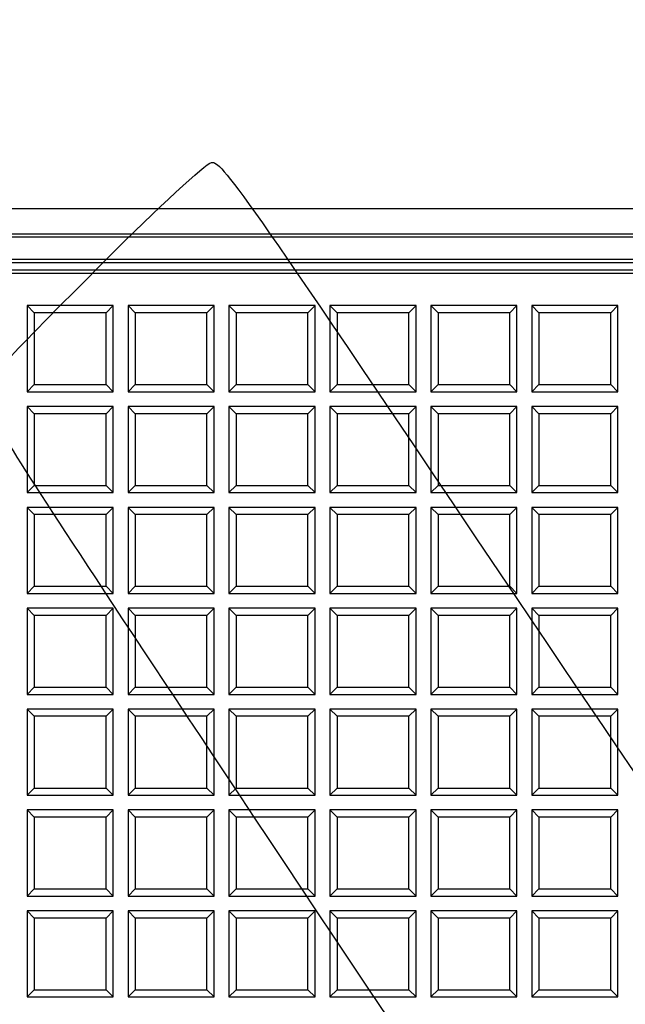
# Model space of a CAD drawing. Units: millimetres. Extents: x 0 to 291, y 0 to 204.
# Drawn here: x 97 to 111, y 88 to 112 of the extents above; entities that cross this region are included whole.
import ezdxf
from ezdxf.enums import TextEntityAlignment as Align

# ---------------------------------------------------------------- set-up
doc = ezdxf.new("R2010")
doc.units = ezdxf.units.MM
for name, color, linetype in [('D-16-D400M', 7, 'Continuous'), ('D-16-D400T', 7, 'Continuous'), ('Default', 7, 'Continuous'), ('Predeterminado', 7, 'Continuous')]:
    doc.layers.add(name, color=color, linetype=linetype)
doc.styles.add('SEACAD_Arial', font='arial.ttf')
doc.dimstyles.new('ISO', dxfattribs={"dimtxt": 3.125, "dimasz": 3.125, "dimexe": 1.5625, "dimexo": 0, "dimgap": 0.78125, "dimtad": 0, "dimdec": 0, "dimlfac": 5.882353, "dimtxsty": 'SEACAD_Arial', "dimblk1": '_SE_FILLED', "dimblk2": '_SE_FILLED', "dimsah": 1, "dimcen": 1.5625, "dimadec": 1, "dimazin": 0, "dimtfac": 0.5, "dimtmove": 0, "dimatfit": 3, "dimfxl": 1, "dimarcsym": 0})

# ---------------------------------------------------------------- blocks, each defined once
blk = doc.blocks.new('SE')
at = {"layer": 'D-16-D400M', "color": 7, "linetype": 'Continuous'}
for p, q in [((120.562, 107.318), (95.997, 107.318)), ((120.562, 107.318), (95.997, 107.318)), ((88.17, 106.731), (168.253, 106.731)), ((168.253, 106.646), (88.17, 106.646)), ((88.177, 106.13), (168.247, 106.13)), ((168.247, 106.045), (88.177, 106.045))]:
    blk.add_line(p, q, dxfattribs=at)
at = {"layer": 'D-16-D400T', "color": 7, "linetype": 'Continuous'}
for p, q in [((167.819, 105.871), (88.604, 105.871)), ((167.819, 105.786), (88.604, 105.786)), ((97.313, 105.027), (97.313, 102.987)), ((97.483, 104.857), (97.313, 105.027)), ((99.353, 105.027), (97.313, 105.027)), ((99.183, 104.857), (99.353, 105.027)), ((99.353, 102.987), (99.353, 105.027)), ((99.703, 105.027), (99.703, 102.987)), ((99.873, 104.857), (99.703, 105.027)), ((101.743, 105.027), (99.703, 105.027)), ((101.573, 104.857), (101.743, 105.027)), ((101.743, 102.987), (101.743, 105.027)), ((102.093, 105.027), (102.093, 102.987)), ((102.264, 104.857), (102.093, 105.027)), ((104.133, 105.027), (102.093, 105.027)), ((103.963, 104.857), (104.133, 105.027)), ((104.133, 102.987), (104.133, 105.027)), ((104.484, 105.027), (104.484, 102.987)), ((104.654, 104.857), (104.484, 105.027)), ((106.524, 105.027), (104.484, 105.027)), ((106.354, 104.857), (106.524, 105.027)), ((106.524, 102.987), (106.524, 105.027)), ((106.874, 105.027), (106.874, 102.987)), ((107.044, 104.857), (106.874, 105.027)), ((108.914, 105.027), (106.874, 105.027)), ((108.744, 104.857), (108.914, 105.027)), ((108.914, 102.987), (108.914, 105.027)), ((109.264, 105.027), (109.264, 102.987)), ((109.434, 104.857), (109.264, 105.027)), ((111.304, 105.027), (109.264, 105.027)), ((111.134, 104.857), (111.304, 105.027)), ((111.304, 102.987), (111.304, 105.027)), ((99.183, 104.857), (97.483, 104.857)), ((97.483, 104.857), (97.483, 103.158)), ((99.183, 103.158), (99.183, 104.857)), ((101.573, 104.857), (99.873, 104.857)), ((99.873, 104.857), (99.873, 103.158)), ((101.573, 103.158), (101.573, 104.857)), ((103.963, 104.857), (102.264, 104.857)), ((102.264, 104.857), (102.264, 103.158)), ((103.963, 103.158), (103.963, 104.857)), ((106.354, 104.857), (104.654, 104.857)), ((104.654, 104.857), (104.654, 103.158)), ((106.354, 103.158), (106.354, 104.857)), ((108.744, 104.857), (107.044, 104.857)), ((107.044, 104.857), (107.044, 103.158)), ((108.744, 103.158), (108.744, 104.857)), ((111.134, 104.857), (109.434, 104.857)), ((109.434, 104.857), (109.434, 103.158)), ((111.134, 103.158), (111.134, 104.857)), ((97.483, 103.158), (97.313, 102.987)), ((97.483, 103.158), (99.183, 103.158)), ((99.183, 103.158), (99.353, 102.987)), ((99.873, 103.158), (99.703, 102.987)), ((99.873, 103.158), (101.573, 103.158)), ((101.573, 103.158), (101.743, 102.987)), ((102.264, 103.158), (102.093, 102.987)), ((102.264, 103.158), (103.963, 103.158)), ((103.963, 103.158), (104.133, 102.987)), ((104.654, 103.158), (104.484, 102.987)), ((104.654, 103.158), (106.354, 103.158)), ((106.354, 103.158), (106.524, 102.987)), ((107.044, 103.158), (106.874, 102.987)), ((107.044, 103.158), (108.744, 103.158)), ((108.744, 103.158), (108.914, 102.987)), ((109.434, 103.158), (109.264, 102.987)), ((109.434, 103.158), (111.134, 103.158)), ((111.134, 103.158), (111.304, 102.987)), ((97.313, 102.987), (99.353, 102.987)), ((99.703, 102.987), (101.743, 102.987)), ((102.093, 102.987), (104.133, 102.987)), ((104.484, 102.987), (106.524, 102.987)), ((106.874, 102.987), (108.914, 102.987)), ((109.264, 102.987), (111.304, 102.987)), ((97.313, 102.637), (97.313, 100.597)), ((97.483, 102.467), (97.313, 102.637)), ((99.353, 102.637), (97.313, 102.637)), ((99.183, 102.467), (97.483, 102.467)), ((97.483, 102.467), (97.483, 100.767)), ((99.183, 102.467), (99.353, 102.637)), ((99.183, 100.767), (99.183, 102.467)), ((99.353, 100.597), (99.353, 102.637)), ((99.703, 102.637), (99.703, 100.597)), ((99.873, 102.467), (99.703, 102.637)), ((101.743, 102.637), (99.703, 102.637)), ((101.573, 102.467), (99.873, 102.467)), ((99.873, 102.467), (99.873, 100.767)), ((101.573, 102.467), (101.743, 102.637)), ((101.573, 100.767), (101.573, 102.467)), ((101.743, 100.597), (101.743, 102.637)), ((102.093, 102.637), (102.093, 100.597)), ((102.264, 102.467), (102.093, 102.637)), ((104.133, 102.637), (102.093, 102.637)), ((103.963, 102.467), (102.264, 102.467)), ((102.264, 102.467), (102.264, 100.767)), ((103.963, 102.467), (104.133, 102.637)), ((103.963, 100.767), (103.963, 102.467)), ((104.133, 100.597), (104.133, 102.637)), ((104.484, 102.637), (104.484, 100.597)), ((104.654, 102.467), (104.484, 102.637)), ((106.524, 102.637), (104.484, 102.637)), ((106.354, 102.467), (104.654, 102.467)), ((104.654, 102.467), (104.654, 100.767)), ((106.354, 102.467), (106.524, 102.637)), ((106.354, 100.767), (106.354, 102.467)), ((106.524, 100.597), (106.524, 102.637)), ((106.874, 102.637), (106.874, 100.597)), ((107.044, 102.467), (106.874, 102.637)), ((108.914, 102.637), (106.874, 102.637)), ((108.744, 102.467), (107.044, 102.467)), ((107.044, 102.467), (107.044, 100.767)), ((108.744, 102.467), (108.914, 102.637)), ((108.744, 100.767), (108.744, 102.467)), ((108.914, 100.597), (108.914, 102.637)), ((109.264, 102.637), (109.264, 100.597)), ((109.434, 102.467), (109.264, 102.637)), ((111.304, 102.637), (109.264, 102.637)), ((111.134, 102.467), (109.434, 102.467)), ((109.434, 102.467), (109.434, 100.767)), ((111.134, 102.467), (111.304, 102.637)), ((111.134, 100.767), (111.134, 102.467)), ((111.304, 100.597), (111.304, 102.637)), ((97.483, 100.767), (97.313, 100.597)), ((97.313, 100.597), (99.353, 100.597)), ((97.483, 100.767), (99.183, 100.767)), ((99.183, 100.767), (99.353, 100.597)), ((99.873, 100.767), (99.703, 100.597)), ((99.703, 100.597), (101.743, 100.597)), ((99.873, 100.767), (101.573, 100.767)), ((101.573, 100.767), (101.743, 100.597)), ((102.264, 100.767), (102.093, 100.597)), ((102.093, 100.597), (104.133, 100.597)), ((102.264, 100.767), (103.963, 100.767)), ((103.963, 100.767), (104.133, 100.597)), ((104.654, 100.767), (104.484, 100.597)), ((104.484, 100.597), (106.524, 100.597)), ((104.654, 100.767), (106.354, 100.767)), ((106.354, 100.767), (106.524, 100.597)), ((107.044, 100.767), (106.874, 100.597)), ((106.874, 100.597), (108.914, 100.597)), ((107.044, 100.767), (108.744, 100.767)), ((108.744, 100.767), (108.914, 100.597)), ((109.434, 100.767), (109.264, 100.597)), ((109.264, 100.597), (111.304, 100.597)), ((109.434, 100.767), (111.134, 100.767)), ((111.134, 100.767), (111.304, 100.597)), ((97.313, 100.247), (97.313, 98.207)), ((97.483, 100.077), (97.313, 100.247)), ((99.353, 100.247), (97.313, 100.247)), ((99.183, 100.077), (99.353, 100.247)), ((99.353, 98.207), (99.353, 100.247)), ((99.703, 100.247), (99.703, 98.207)), ((99.873, 100.077), (99.703, 100.247)), ((101.743, 100.247), (99.703, 100.247)), ((101.573, 100.077), (101.743, 100.247)), ((101.743, 98.207), (101.743, 100.247)), ((102.093, 100.247), (102.093, 98.207)), ((102.264, 100.077), (102.093, 100.247)), ((104.133, 100.247), (102.093, 100.247)), ((103.963, 100.077), (104.133, 100.247)), ((104.133, 98.207), (104.133, 100.247)), ((104.484, 100.247), (104.484, 98.207)), ((104.654, 100.077), (104.484, 100.247)), ((106.524, 100.247), (104.484, 100.247)), ((106.354, 100.077), (106.524, 100.247)), ((106.524, 98.207), (106.524, 100.247)), ((106.874, 100.247), (106.874, 98.207)), ((107.044, 100.077), (106.874, 100.247)), ((108.914, 100.247), (106.874, 100.247)), ((108.744, 100.077), (108.914, 100.247)), ((108.914, 98.207), (108.914, 100.247)), ((109.264, 100.247), (109.264, 98.207)), ((109.434, 100.077), (109.264, 100.247)), ((111.304, 100.247), (109.264, 100.247)), ((111.134, 100.077), (111.304, 100.247)), ((111.304, 98.207), (111.304, 100.247)), ((99.183, 100.077), (97.483, 100.077)), ((97.483, 100.077), (97.483, 98.377)), ((99.183, 98.377), (99.183, 100.077)), ((101.573, 100.077), (99.873, 100.077)), ((99.873, 100.077), (99.873, 98.377)), ((101.573, 98.377), (101.573, 100.077)), ((103.963, 100.077), (102.264, 100.077)), ((102.264, 100.077), (102.264, 98.377)), ((103.963, 98.377), (103.963, 100.077)), ((106.354, 100.077), (104.654, 100.077)), ((104.654, 100.077), (104.654, 98.377)), ((106.354, 98.377), (106.354, 100.077)), ((108.744, 100.077), (107.044, 100.077)), ((107.044, 100.077), (107.044, 98.377)), ((108.744, 98.377), (108.744, 100.077)), ((111.134, 100.077), (109.434, 100.077)), ((109.434, 100.077), (109.434, 98.377)), ((111.134, 98.377), (111.134, 100.077)), ((97.483, 98.377), (97.313, 98.207)), ((97.483, 98.377), (99.183, 98.377)), ((99.183, 98.377), (99.353, 98.207)), ((99.873, 98.377), (99.703, 98.207)), ((99.873, 98.377), (101.573, 98.377)), ((101.573, 98.377), (101.743, 98.207)), ((102.264, 98.377), (102.093, 98.207)), ((102.264, 98.377), (103.963, 98.377)), ((103.963, 98.377), (104.133, 98.207)), ((104.654, 98.377), (104.484, 98.207)), ((104.654, 98.377), (106.354, 98.377)), ((106.354, 98.377), (106.524, 98.207)), ((107.044, 98.377), (106.874, 98.207)), ((107.044, 98.377), (108.744, 98.377)), ((108.744, 98.377), (108.914, 98.207)), ((109.434, 98.377), (109.264, 98.207)), ((109.434, 98.377), (111.134, 98.377)), ((111.134, 98.377), (111.304, 98.207)), ((97.313, 98.207), (99.353, 98.207)), ((99.703, 98.207), (101.743, 98.207)), ((102.093, 98.207), (104.133, 98.207)), ((104.484, 98.207), (106.524, 98.207)), ((106.874, 98.207), (108.914, 98.207)), ((109.264, 98.207), (111.304, 98.207)), ((97.313, 97.856), (97.313, 95.816)), ((97.483, 97.686), (97.313, 97.856)), ((99.353, 97.856), (97.313, 97.856)), ((99.183, 97.686), (99.353, 97.856)), ((99.353, 95.816), (99.353, 97.856)), ((99.703, 97.856), (99.703, 95.816)), ((99.873, 97.686), (99.703, 97.856)), ((101.743, 97.856), (99.703, 97.856)), ((101.573, 97.686), (101.743, 97.856)), ((101.743, 95.816), (101.743, 97.856)), ((102.093, 97.856), (102.093, 95.816)), ((102.264, 97.686), (102.093, 97.856)), ((104.133, 97.856), (102.093, 97.856)), ((103.963, 97.686), (104.133, 97.856)), ((104.133, 95.816), (104.133, 97.856)), ((104.484, 97.856), (104.484, 95.816)), ((104.654, 97.686), (104.484, 97.856)), ((106.524, 97.856), (104.484, 97.856)), ((106.354, 97.686), (106.524, 97.856)), ((106.524, 95.816), (106.524, 97.856)), ((106.874, 97.856), (106.874, 95.816)), ((107.044, 97.686), (106.874, 97.856)), ((108.914, 97.856), (106.874, 97.856)), ((108.744, 97.686), (108.914, 97.856)), ((108.914, 95.816), (108.914, 97.856)), ((109.264, 97.856), (109.264, 95.816)), ((109.434, 97.686), (109.264, 97.856)), ((111.304, 97.856), (109.264, 97.856)), ((111.134, 97.686), (111.304, 97.856)), ((111.304, 95.816), (111.304, 97.856)), ((99.183, 97.686), (97.483, 97.686)), ((97.483, 97.686), (97.483, 95.987)), ((99.183, 95.987), (99.183, 97.686)), ((101.573, 97.686), (99.873, 97.686)), ((99.873, 97.686), (99.873, 95.987)), ((101.573, 95.987), (101.573, 97.686)), ((103.963, 97.686), (102.264, 97.686)), ((102.264, 97.686), (102.264, 95.987)), ((103.963, 95.987), (103.963, 97.686)), ((106.354, 97.686), (104.654, 97.686)), ((104.654, 97.686), (104.654, 95.987)), ((106.354, 95.987), (106.354, 97.686)), ((108.744, 97.686), (107.044, 97.686)), ((107.044, 97.686), (107.044, 95.987)), ((108.744, 95.987), (108.744, 97.686)), ((111.134, 97.686), (109.434, 97.686)), ((109.434, 97.686), (109.434, 95.987)), ((111.134, 95.987), (111.134, 97.686)), ((97.483, 95.987), (97.313, 95.816)), ((97.483, 95.987), (99.183, 95.987)), ((99.183, 95.987), (99.353, 95.816)), ((99.873, 95.987), (99.703, 95.816)), ((99.873, 95.987), (101.573, 95.987)), ((101.573, 95.987), (101.743, 95.816)), ((102.264, 95.987), (102.093, 95.816)), ((102.264, 95.987), (103.963, 95.987)), ((103.963, 95.987), (104.133, 95.816)), ((104.654, 95.987), (104.484, 95.816)), ((104.654, 95.987), (106.354, 95.987)), ((106.354, 95.987), (106.524, 95.816)), ((107.044, 95.987), (106.874, 95.816)), ((107.044, 95.987), (108.744, 95.987)), ((108.744, 95.987), (108.914, 95.816)), ((109.434, 95.987), (109.264, 95.816)), ((109.434, 95.987), (111.134, 95.987)), ((111.134, 95.987), (111.304, 95.816)), ((97.313, 95.816), (99.353, 95.816)), ((99.703, 95.816), (101.743, 95.816)), ((102.093, 95.816), (104.133, 95.816)), ((104.484, 95.816), (106.524, 95.816)), ((106.874, 95.816), (108.914, 95.816)), ((109.264, 95.816), (111.304, 95.816)), ((97.313, 95.466), (97.313, 93.426)), ((97.483, 95.296), (97.313, 95.466)), ((99.353, 95.466), (97.313, 95.466)), ((99.183, 95.296), (99.353, 95.466)), ((99.353, 93.426), (99.353, 95.466)), ((99.703, 95.466), (99.703, 93.426)), ((99.873, 95.296), (99.703, 95.466)), ((101.743, 95.466), (99.703, 95.466)), ((101.573, 95.296), (101.743, 95.466)), ((101.743, 93.426), (101.743, 95.466)), ((102.093, 95.466), (102.093, 93.426)), ((102.264, 95.296), (102.093, 95.466)), ((104.133, 95.466), (102.093, 95.466)), ((103.963, 95.296), (104.133, 95.466)), ((104.133, 93.426), (104.133, 95.466)), ((104.484, 95.466), (104.484, 93.426)), ((104.654, 95.296), (104.484, 95.466)), ((106.524, 95.466), (104.484, 95.466)), ((106.354, 95.296), (106.524, 95.466)), ((106.524, 93.426), (106.524, 95.466)), ((106.874, 95.466), (106.874, 93.426)), ((107.044, 95.296), (106.874, 95.466)), ((108.914, 95.466), (106.874, 95.466)), ((108.744, 95.296), (108.914, 95.466)), ((108.914, 93.426), (108.914, 95.466)), ((109.264, 95.466), (109.264, 93.426)), ((109.434, 95.296), (109.264, 95.466)), ((111.304, 95.466), (109.264, 95.466)), ((111.134, 95.296), (111.304, 95.466)), ((111.304, 93.426), (111.304, 95.466)), ((99.183, 95.296), (97.483, 95.296)), ((97.483, 95.296), (97.483, 93.596)), ((99.183, 93.596), (99.183, 95.296)), ((101.573, 95.296), (99.873, 95.296)), ((99.873, 95.296), (99.873, 93.596)), ((101.573, 93.596), (101.573, 95.296)), ((103.963, 95.296), (102.264, 95.296)), ((102.264, 95.296), (102.264, 93.596)), ((103.963, 93.596), (103.963, 95.296)), ((106.354, 95.296), (104.654, 95.296)), ((104.654, 95.296), (104.654, 93.596)), ((106.354, 93.596), (106.354, 95.296)), ((108.744, 95.296), (107.044, 95.296)), ((107.044, 95.296), (107.044, 93.596)), ((108.744, 93.596), (108.744, 95.296)), ((111.134, 95.296), (109.434, 95.296)), ((109.434, 95.296), (109.434, 93.596)), ((111.134, 93.596), (111.134, 95.296)), ((97.483, 93.596), (97.313, 93.426)), ((97.483, 93.596), (99.183, 93.596)), ((99.183, 93.596), (99.353, 93.426)), ((99.873, 93.596), (99.703, 93.426)), ((99.873, 93.596), (101.573, 93.596)), ((101.573, 93.596), (101.743, 93.426)), ((102.264, 93.596), (102.093, 93.426)), ((102.264, 93.596), (103.963, 93.596)), ((103.963, 93.596), (104.133, 93.426)), ((104.654, 93.596), (104.484, 93.426)), ((104.654, 93.596), (106.354, 93.596)), ((106.354, 93.596), (106.524, 93.426)), ((107.044, 93.596), (106.874, 93.426)), ((107.044, 93.596), (108.744, 93.596)), ((108.744, 93.596), (108.914, 93.426)), ((109.434, 93.596), (109.264, 93.426)), ((109.434, 93.596), (111.134, 93.596)), ((111.134, 93.596), (111.304, 93.426)), ((97.313, 93.426), (99.353, 93.426)), ((99.703, 93.426), (101.743, 93.426)), ((102.093, 93.426), (104.133, 93.426)), ((104.484, 93.426), (106.524, 93.426)), ((106.874, 93.426), (108.914, 93.426)), ((109.264, 93.426), (111.304, 93.426)), ((97.313, 93.076), (97.313, 91.036)), ((97.483, 92.906), (97.313, 93.076)), ((99.353, 93.076), (97.313, 93.076)), ((99.183, 92.906), (97.483, 92.906)), ((97.483, 92.906), (97.483, 91.206)), ((99.183, 92.906), (99.353, 93.076)), ((99.183, 91.206), (99.183, 92.906)), ((99.353, 91.036), (99.353, 93.076)), ((99.703, 93.076), (99.703, 91.036)), ((99.873, 92.906), (99.703, 93.076)), ((101.743, 93.076), (99.703, 93.076)), ((101.573, 92.906), (99.873, 92.906)), ((99.873, 92.906), (99.873, 91.206)), ((101.573, 92.906), (101.743, 93.076)), ((101.573, 91.206), (101.573, 92.906)), ((101.743, 91.036), (101.743, 93.076)), ((102.093, 93.076), (102.093, 91.036)), ((102.264, 92.906), (102.093, 93.076)), ((104.133, 93.076), (102.093, 93.076)), ((103.963, 92.906), (102.264, 92.906)), ((102.264, 92.906), (102.264, 91.206)), ((103.963, 92.906), (104.133, 93.076)), ((103.963, 91.206), (103.963, 92.906)), ((104.133, 91.036), (104.133, 93.076)), ((104.484, 93.076), (104.484, 91.036)), ((104.654, 92.906), (104.484, 93.076)), ((106.524, 93.076), (104.484, 93.076)), ((106.354, 92.906), (104.654, 92.906)), ((104.654, 92.906), (104.654, 91.206)), ((106.354, 92.906), (106.524, 93.076)), ((106.354, 91.206), (106.354, 92.906)), ((106.524, 91.036), (106.524, 93.076)), ((106.874, 93.076), (106.874, 91.036)), ((107.044, 92.906), (106.874, 93.076)), ((108.914, 93.076), (106.874, 93.076)), ((108.744, 92.906), (107.044, 92.906)), ((107.044, 92.906), (107.044, 91.206)), ((108.744, 92.906), (108.914, 93.076)), ((108.744, 91.206), (108.744, 92.906)), ((108.914, 91.036), (108.914, 93.076)), ((109.264, 93.076), (109.264, 91.036)), ((109.434, 92.906), (109.264, 93.076)), ((111.304, 93.076), (109.264, 93.076)), ((111.134, 92.906), (109.434, 92.906)), ((109.434, 92.906), (109.434, 91.206)), ((111.134, 92.906), (111.304, 93.076)), ((111.134, 91.206), (111.134, 92.906)), ((111.304, 91.036), (111.304, 93.076)), ((97.483, 91.206), (97.313, 91.036)), ((97.313, 91.036), (99.353, 91.036)), ((97.483, 91.206), (99.183, 91.206)), ((99.183, 91.206), (99.353, 91.036)), ((99.873, 91.206), (99.703, 91.036)), ((99.703, 91.036), (101.743, 91.036)), ((99.873, 91.206), (101.573, 91.206)), ((101.573, 91.206), (101.743, 91.036)), ((102.264, 91.206), (102.093, 91.036)), ((102.093, 91.036), (104.133, 91.036)), ((102.264, 91.206), (103.963, 91.206)), ((103.963, 91.206), (104.133, 91.036)), ((104.654, 91.206), (104.484, 91.036)), ((104.484, 91.036), (106.524, 91.036)), ((104.654, 91.206), (106.354, 91.206)), ((106.354, 91.206), (106.524, 91.036)), ((107.044, 91.206), (106.874, 91.036)), ((106.874, 91.036), (108.914, 91.036)), ((107.044, 91.206), (108.744, 91.206)), ((108.744, 91.206), (108.914, 91.036)), ((109.434, 91.206), (109.264, 91.036)), ((109.264, 91.036), (111.304, 91.036)), ((109.434, 91.206), (111.134, 91.206)), ((111.134, 91.206), (111.304, 91.036)), ((97.313, 90.686), (97.313, 88.646)), ((97.483, 90.515), (97.313, 90.686)), ((99.353, 90.686), (97.313, 90.686)), ((99.183, 90.515), (99.353, 90.686)), ((99.353, 88.646), (99.353, 90.686)), ((99.703, 90.686), (99.703, 88.646)), ((99.873, 90.515), (99.703, 90.686)), ((101.743, 90.686), (99.703, 90.686)), ((101.573, 90.515), (101.743, 90.686)), ((101.743, 88.646), (101.743, 90.686)), ((102.093, 90.686), (102.093, 88.646)), ((102.264, 90.515), (102.093, 90.686)), ((104.133, 90.686), (102.093, 90.686)), ((103.963, 90.515), (104.133, 90.686)), ((104.133, 88.646), (104.133, 90.686)), ((104.484, 90.686), (104.484, 88.646)), ((104.654, 90.515), (104.484, 90.686)), ((106.524, 90.686), (104.484, 90.686)), ((106.354, 90.515), (106.524, 90.686)), ((106.524, 88.646), (106.524, 90.686)), ((106.874, 90.686), (106.874, 88.646)), ((107.044, 90.515), (106.874, 90.686)), ((108.914, 90.686), (106.874, 90.686)), ((108.744, 90.515), (108.914, 90.686)), ((108.914, 88.646), (108.914, 90.686)), ((109.264, 90.686), (109.264, 88.646)), ((109.434, 90.515), (109.264, 90.686)), ((111.304, 90.686), (109.264, 90.686)), ((111.134, 90.515), (111.304, 90.686)), ((111.304, 88.646), (111.304, 90.686)), ((99.183, 90.515), (97.483, 90.515)), ((97.483, 90.515), (97.483, 88.816)), ((99.183, 88.816), (99.183, 90.515)), ((101.573, 90.515), (99.873, 90.515)), ((99.873, 90.515), (99.873, 88.816)), ((101.573, 88.816), (101.573, 90.515)), ((103.963, 90.515), (102.264, 90.515)), ((102.264, 90.515), (102.264, 88.816)), ((103.963, 88.816), (103.963, 90.515)), ((106.354, 90.515), (104.654, 90.515)), ((104.654, 90.515), (104.654, 88.816)), ((106.354, 88.816), (106.354, 90.515)), ((108.744, 90.515), (107.044, 90.515)), ((107.044, 90.515), (107.044, 88.816)), ((108.744, 88.816), (108.744, 90.515)), ((111.134, 90.515), (109.434, 90.515)), ((109.434, 90.515), (109.434, 88.816)), ((111.134, 88.816), (111.134, 90.515)), ((97.483, 88.816), (97.313, 88.646)), ((97.483, 88.816), (99.183, 88.816)), ((99.183, 88.816), (99.353, 88.646)), ((99.873, 88.816), (99.703, 88.646)), ((99.873, 88.816), (101.573, 88.816)), ((101.573, 88.816), (101.743, 88.646)), ((102.264, 88.816), (102.093, 88.646)), ((102.264, 88.816), (103.963, 88.816)), ((103.963, 88.816), (104.133, 88.646)), ((104.654, 88.816), (104.484, 88.646)), ((104.654, 88.816), (106.354, 88.816)), ((106.354, 88.816), (106.524, 88.646)), ((107.044, 88.816), (106.874, 88.646)), ((107.044, 88.816), (108.744, 88.816)), ((108.744, 88.816), (108.914, 88.646)), ((109.434, 88.816), (109.264, 88.646)), ((109.434, 88.816), (111.134, 88.816)), ((111.134, 88.816), (111.304, 88.646)), ((97.313, 88.646), (99.353, 88.646)), ((99.703, 88.646), (101.743, 88.646)), ((102.093, 88.646), (104.133, 88.646)), ((104.484, 88.646), (106.524, 88.646)), ((106.874, 88.646), (108.914, 88.646)), ((109.264, 88.646), (111.304, 88.646))]:
    blk.add_line(p, q, dxfattribs=at)
blk = doc.blocks.new('DMBLK5')
at = {"layer": 'Predeterminado', "linetype": 'Continuous'}
for points in [[(58.757, 108.103), (59.799, 108.103), (59.278, 111.228)], [(58.757, 21.031), (59.278, 17.906), (59.799, 21.031)]]:
    blk.add_hatch(color=7, dxfattribs=at).paths.add_polyline_path(points)
at = {"layer": 'Predeterminado', "color": 7, "linetype": 'Continuous'}
for p, q in [((81.536, 111.228), (57.716, 111.228)), ((59.278, 111.228), (59.278, 69.329)), ((59.278, 59.805), (59.278, 17.906)), ((94.324, 17.906), (57.716, 17.906))]:
    blk.add_line(p, q, dxfattribs=at)
at = {"layer": 'Predeterminado', "color": 7, "linetype": 'Continuous', "style": 'SEACAD_Arial'}
blk.add_text('549', height=3.125, rotation=90, dxfattribs=at).set_placement((57.716, 60.899), align=Align.TOP_LEFT)
blk = doc.blocks.new('_SE_FILLED')
at = {"color": 0}
blk.add_line((0, 0), (-1, 0), dxfattribs=at)
blk.add_solid([(0, 0), (-1, -0.1665), (-1, 0.1665), (0, 0)], dxfattribs=at)
blk = doc.blocks.new('DMBLK7')
at = {"layer": 'Predeterminado', "linetype": 'Continuous'}
for points in [[(88.586, 123.206), (85.461, 122.685), (88.586, 122.164)], [(167.838, 123.206), (167.838, 122.164), (170.963, 122.685)]]:
    blk.add_hatch(color=7, dxfattribs=at).paths.add_polyline_path(points)
at = {"layer": 'Predeterminado', "color": 7, "linetype": 'Continuous'}
for p, q in [((85.461, 107.329), (85.461, 124.247)), ((170.963, 96.782), (170.963, 124.247)), ((85.461, 122.685), (123.449, 122.685)), ((132.974, 122.685), (170.963, 122.685))]:
    blk.add_line(p, q, dxfattribs=at)
at = {"layer": 'Predeterminado', "color": 7, "linetype": 'Continuous', "style": 'SEACAD_Arial'}
blk.add_text('503', height=3.125, dxfattribs=at).set_placement((124.543, 124.247), align=Align.TOP_LEFT)
blk = doc.blocks.new('DMBLK8')
at = {"layer": 'Predeterminado', "linetype": 'Continuous'}
for points in [[(84.676, 130.706), (81.551, 130.185), (84.676, 129.664)], [(171.748, 130.706), (171.748, 129.664), (174.873, 130.185)]]:
    blk.add_hatch(color=7, dxfattribs=at).paths.add_polyline_path(points)
at = {"layer": 'Predeterminado', "color": 7, "linetype": 'Continuous'}
for p, q in [((81.551, 111.241), (81.551, 131.747)), ((174.873, 106.982), (174.873, 131.747)), ((81.551, 130.185), (123.449, 130.185)), ((132.974, 130.185), (174.873, 130.185))]:
    blk.add_line(p, q, dxfattribs=at)
at = {"layer": 'Predeterminado', "color": 7, "linetype": 'Continuous', "style": 'SEACAD_Arial'}
blk.add_text('549', height=3.125, dxfattribs=at).set_placement((124.543, 131.747), align=Align.TOP_LEFT)

msp = doc.modelspace()

# ---------------------------------------------------------------- linework, layer by layer
at = {"color": 7, "linetype": 'Continuous'}
for points in [[(99.1714, 106.1049), (100.4107, 107.3464), (101.5378, 108.388), (101.676, 108.4197)], [(101.676, 108.4197), (101.9095, 108.4732), (102.3924, 107.785), (108.4978, 98.6984)], [(96.2434, 102.9437), (96.3983, 103.3002), (96.7437, 103.6731), (99.1714, 106.1049)], [(109.3176, 82.9677), (97.7236, 100.3428), (96.1548, 102.7398), (96.2434, 102.9437)], [(108.4978, 98.6984), (112.6049, 92.5857), (115.1103, 88.9477), (115.1804, 88.9948)]]:
    msp.add_open_spline(points, degree=3, dxfattribs=at)

# ---------------------------------------------------------------- block references
at = {"layer": 'Default'}
msp.add_blockref('SE', (0, 0), dxfattribs=at)

# ---------------------------------------------------------------- dimensions: what is measured, and where the dimension line sits
at = {"layer": 'Predeterminado', "color": 7, "linetype": 'Continuous'}
for base, p1, p2, angle, picture, middle in [((81.5506, 130.185), (81.5506, 106.982), (174.8725, 106.982), 0, 'DMBLK8', (128.2116, 130.185)), ((85.4606, 122.685), (85.4606, 96.782), (170.9625, 96.782), 0, 'DMBLK7', (128.2116, 122.685)), ((59.2783, 111.228), (128.2116, 111.228), (128.2116, 17.9061), 270, 'DMBLK5', (59.2783, 64.567))]:
    dim = msp.add_linear_dim(base=base, p1=p1, p2=p2, angle=angle, text='\\A1;<>', dimstyle='ISO', dxfattribs=at)
    dim.commit()
    dim.dimension.update_dxf_attribs({"geometry": picture, "text_midpoint": middle, "dimtype": 161})

doc.saveas('drawing.dxf')
